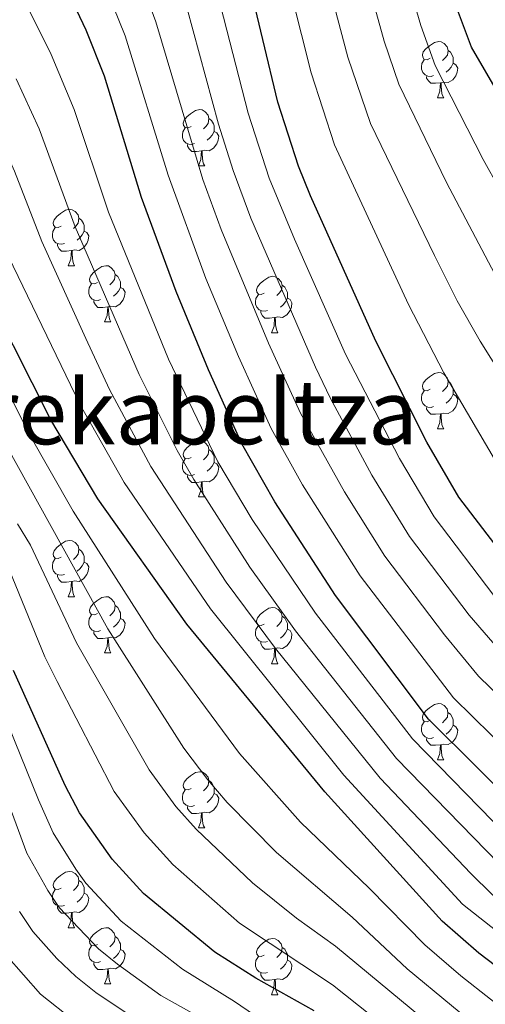
# Model space of a CAD drawing. Units: metres. Extents: x 599055 to 603554, y 4775026 to 4778062.
# Drawn here: x 600968 to 601051, y 4776039 to 4776214 of the extents above; entities that cross this region are included whole.
import ezdxf
from ezdxf.enums import TextEntityAlignment as Align

# ---------------------------------------------------------------- set-up
doc = ezdxf.new("R2010")
doc.units = ezdxf.units.M
doc.header["$MEASUREMENT"] = 0
for name, color, linetype, lineweight in [('Nivel 36', 7, 'Continuous', 0), ('Nivel 4', 7, 'Continuous', 0), ('Nivel 45', 7, 'Continuous', 0), ('Nivel 5', 7, 'Continuous', 0), ('Nivel 61', 7, 'Continuous', 0), ('Nivel 63', 7, 'Continuous', 0)]:
    doc.layers.add(name, color=color, linetype=linetype, lineweight=lineweight)
doc.styles.add('Style-Times New Roman', font='txt')

msp = doc.modelspace()

# ---------------------------------------------------------------- linework, layer by layer
at = {"layer": 'Nivel 36', "color": 92, "linetype": 'Continuous', "lineweight": 0}
for p, q in [((601042.07, 4776200.25), (601043.2, 4776200.25)), ((600999.43, 4776188.11), (601000.56, 4776188.11)), ((600976.24, 4776170.34), (600977.37, 4776170.34)), ((600982.72, 4776160.31), (600983.84, 4776160.31)), ((601012.49, 4776158.4), (601013.62, 4776158.4)), ((601042.07, 4776141.26), (601043.2, 4776141.26)), ((600999.43, 4776129.12), (601000.56, 4776129.12)), ((600976.24, 4776111.35), (600977.37, 4776111.35)), ((600982.72, 4776101.32), (600983.84, 4776101.32)), ((601012.49, 4776099.41), (601013.62, 4776099.41)), ((601042.07, 4776082.27), (601043.19, 4776082.27)), ((600999.43, 4776070.13), (601000.56, 4776070.13)), ((600976.24, 4776052.36), (600977.37, 4776052.36)), ((600982.72, 4776042.33), (600983.84, 4776042.33)), ((601012.49, 4776040.42), (601013.62, 4776040.42))]:
    msp.add_line(p, q, dxfattribs=at)
at = {"layer": 'Nivel 36', "color": 92, "linetype": 'Continuous', "lineweight": 0, "flags": 128}
for points in [[(601040.77, 4776207.31), (601040.24, 4776207.05), (601039.71, 4776207.1), (601039.44, 4776207.47), (601039.39, 4776207.9), (601039.55, 4776208.42), (601040.03, 4776209.01), (601040.66, 4776209.54), (601041.56, 4776210.13), (601042.31, 4776210.29), (601042.74, 4776210.23), (601043.26, 4776209.92), (601043.8, 4776209.33), (601043.96, 4776208.69), (601043.84, 4776207.84), (601043.42, 4776207.31), (601043, 4776206.89)], [(601043.96, 4776208.69), (601044.43, 4776208.38), (601044.74, 4776207.74), (601044.9, 4776207.42), (601044.9, 4776206.84), (601044.9, 4776206.41), (601044.54, 4776205.72), (601044.12, 4776205.24), (601043.64, 4776204.82)], [(601041.36, 4776204.23), (601040.93, 4776204.07), (601040.34, 4776204.13), (601039.87, 4776204.34), (601039.44, 4776204.77), (601039.23, 4776205.35), (601039.23, 4776205.77), (601039.28, 4776206.36), (601039.71, 4776207.05)], [(601044.9, 4776206.41), (601045.36, 4776206.16), (601045.7, 4776205.55), (601045.6, 4776204.82), (601045.38, 4776204.18), (601044.8, 4776203.44), (601044, 4776202.96), (601043.16, 4776203.07), (601042.72, 4776202.94)], [(601042.62, 4776202.94), (601041.72, 4776202.85), (601040.88, 4776202.85), (601040.46, 4776203.28), (601040.14, 4776203.76), (601040.14, 4776204.07)], [(601042.07, 4776200.25), (601042.5, 4776201.41), (601042.62, 4776202.94), (601042.72, 4776202.94), (601042.76, 4776202.35), (601042.8, 4776201.67), (601042.86, 4776201.05), (601042.98, 4776200.65), (601043.2, 4776200.25)], [(600998.13, 4776195.17), (600997.6, 4776194.91), (600997.07, 4776194.96), (600996.81, 4776195.33), (600996.75, 4776195.76), (600996.91, 4776196.28), (600997.39, 4776196.87), (600998.03, 4776197.4), (600998.93, 4776197.99), (600999.67, 4776198.15), (601000.1, 4776198.09), (601000.63, 4776197.78), (601001.16, 4776197.19), (601001.32, 4776196.55), (601001.21, 4776195.7), (601000.78, 4776195.17), (601000.36, 4776194.75)], [(601001.32, 4776196.55), (601001.79, 4776196.24), (601002.11, 4776195.6), (601002.27, 4776195.28), (601002.27, 4776194.7), (601002.27, 4776194.27), (601001.9, 4776193.58), (601001.48, 4776193.1), (601001, 4776192.68)], [(600998.72, 4776192.09), (600998.29, 4776191.93), (600997.71, 4776191.99), (600997.23, 4776192.2), (600996.81, 4776192.63), (600996.59, 4776193.21), (600996.59, 4776193.63), (600996.65, 4776194.22), (600997.07, 4776194.91)], [(601002.27, 4776194.27), (601002.72, 4776194.02), (601003.07, 4776193.41), (601002.96, 4776192.68), (601002.75, 4776192.04), (601002.16, 4776191.3), (601001.37, 4776190.82), (601000.52, 4776190.93), (601000.09, 4776190.8)], [(600999.98, 4776190.8), (600999.09, 4776190.71), (600998.24, 4776190.71), (600997.82, 4776191.14), (600997.5, 4776191.62), (600997.5, 4776191.93)], [(600999.43, 4776188.11), (600999.87, 4776189.27), (600999.98, 4776190.8), (601000.09, 4776190.8), (601000.12, 4776190.21), (601000.16, 4776189.53), (601000.23, 4776188.91), (601000.34, 4776188.51), (601000.56, 4776188.11)], [(600974.94, 4776177.4), (600974.41, 4776177.14), (600973.88, 4776177.19), (600973.62, 4776177.56), (600973.56, 4776177.99), (600973.72, 4776178.51), (600974.2, 4776179.1), (600974.84, 4776179.63), (600975.74, 4776180.22), (600976.48, 4776180.38), (600976.91, 4776180.32), (600977.44, 4776180.01), (600977.97, 4776179.42), (600978.13, 4776178.78), (600978.02, 4776177.93), (600977.59, 4776177.4), (600977.17, 4776176.98)], [(600978.13, 4776178.78), (600978.6, 4776178.47), (600978.92, 4776177.83), (600979.08, 4776177.51), (600979.08, 4776176.93), (600979.08, 4776176.5), (600978.71, 4776175.81), (600978.29, 4776175.33), (600977.81, 4776174.91)], [(600975.53, 4776174.32), (600975.1, 4776174.16), (600974.52, 4776174.22), (600974.04, 4776174.43), (600973.62, 4776174.86), (600973.4, 4776175.44), (600973.4, 4776175.86), (600973.46, 4776176.45), (600973.88, 4776177.14)], [(600979.08, 4776176.5), (600979.53, 4776176.25), (600979.88, 4776175.64), (600979.77, 4776174.91), (600979.56, 4776174.27), (600978.97, 4776173.53), (600978.18, 4776173.05), (600977.33, 4776173.16), (600976.9, 4776173.03)], [(600976.79, 4776173.03), (600975.9, 4776172.94), (600975.05, 4776172.94), (600974.63, 4776173.37), (600974.31, 4776173.85), (600974.31, 4776174.16)], [(600976.24, 4776170.34), (600976.68, 4776171.5), (600976.79, 4776173.03), (600976.9, 4776173.03), (600976.93, 4776172.44), (600976.97, 4776171.76), (600977.04, 4776171.14), (600977.15, 4776170.74), (600977.37, 4776170.34)], [(600981.42, 4776167.37), (600980.89, 4776167.1), (600980.36, 4776167.16), (600980.09, 4776167.53), (600980.04, 4776167.95), (600980.2, 4776168.47), (600980.68, 4776169.07), (600981.31, 4776169.6), (600982.21, 4776170.18), (600982.96, 4776170.34), (600983.38, 4776170.29), (600983.91, 4776169.97), (600984.44, 4776169.39), (600984.6, 4776168.75), (600984.49, 4776167.9), (600984.07, 4776167.37), (600983.65, 4776166.94)], [(600984.6, 4776168.75), (600985.08, 4776168.43), (600985.39, 4776167.79), (600985.55, 4776167.47), (600985.55, 4776166.89), (600985.55, 4776166.47), (600985.18, 4776165.78), (600984.76, 4776165.3), (600984.28, 4776164.88)], [(601011.19, 4776165.46), (601010.66, 4776165.2), (601010.13, 4776165.25), (601009.87, 4776165.62), (601009.81, 4776166.05), (601009.97, 4776166.57), (601010.45, 4776167.16), (601011.09, 4776167.69), (601011.99, 4776168.28), (601012.73, 4776168.44), (601013.16, 4776168.38), (601013.69, 4776168.07), (601014.22, 4776167.48), (601014.38, 4776166.84), (601014.27, 4776165.99), (601013.84, 4776165.46), (601013.42, 4776165.04)], [(600982, 4776164.29), (600981.58, 4776164.13), (600980.99, 4776164.19), (600980.52, 4776164.4), (600980.09, 4776164.82), (600979.88, 4776165.41), (600979.88, 4776165.83), (600979.93, 4776166.41), (600980.36, 4776167.1)], [(600985.55, 4776166.47), (600986.01, 4776166.22), (600986.35, 4776165.6), (600986.24, 4776164.88), (600986.03, 4776164.24), (600985.45, 4776163.5), (600984.65, 4776163.02), (600983.8, 4776163.12), (600983.37, 4776162.99)], [(601014.38, 4776166.84), (601014.85, 4776166.53), (601015.17, 4776165.89), (601015.33, 4776165.57), (601015.33, 4776164.99), (601015.33, 4776164.56), (601014.96, 4776163.87), (601014.54, 4776163.39), (601014.06, 4776162.97)], [(601011.78, 4776162.38), (601011.35, 4776162.22), (601010.77, 4776162.28), (601010.29, 4776162.49), (601009.87, 4776162.92), (601009.65, 4776163.5), (601009.65, 4776163.92), (601009.71, 4776164.51), (601010.13, 4776165.2)], [(601015.33, 4776164.56), (601015.78, 4776164.31), (601016.13, 4776163.7), (601016.02, 4776162.97), (601015.81, 4776162.33), (601015.22, 4776161.59), (601014.43, 4776161.11), (601013.58, 4776161.22), (601013.15, 4776161.09)], [(600983.26, 4776162.99), (600982.37, 4776162.91), (600981.53, 4776162.91), (600981.1, 4776163.34), (600980.78, 4776163.81), (600980.78, 4776164.13)], [(600982.72, 4776160.31), (600983.15, 4776161.47), (600983.26, 4776162.99), (600983.37, 4776162.99), (600983.41, 4776162.41), (600983.44, 4776161.72), (600983.51, 4776161.11), (600983.63, 4776160.71), (600983.84, 4776160.31)], [(601013.04, 4776161.09), (601012.15, 4776161), (601011.3, 4776161), (601010.88, 4776161.43), (601010.56, 4776161.91), (601010.56, 4776162.22)], [(601012.49, 4776158.4), (601012.93, 4776159.56), (601013.04, 4776161.09), (601013.15, 4776161.09), (601013.18, 4776160.5), (601013.22, 4776159.82), (601013.29, 4776159.2), (601013.4, 4776158.8), (601013.62, 4776158.4)], [(601040.77, 4776148.32), (601040.24, 4776148.06), (601039.71, 4776148.11), (601039.44, 4776148.48), (601039.39, 4776148.91), (601039.55, 4776149.43), (601040.03, 4776150.02), (601040.66, 4776150.55), (601041.56, 4776151.14), (601042.31, 4776151.3), (601042.74, 4776151.24), (601043.26, 4776150.93), (601043.8, 4776150.34), (601043.96, 4776149.7), (601043.84, 4776148.85), (601043.42, 4776148.32), (601043, 4776147.9)], [(601043.96, 4776149.7), (601044.43, 4776149.39), (601044.74, 4776148.75), (601044.9, 4776148.43), (601044.9, 4776147.85), (601044.9, 4776147.42), (601044.54, 4776146.73), (601044.12, 4776146.25), (601043.64, 4776145.83)], [(601041.36, 4776145.24), (601040.93, 4776145.08), (601040.34, 4776145.14), (601039.87, 4776145.35), (601039.44, 4776145.78), (601039.23, 4776146.36), (601039.23, 4776146.78), (601039.28, 4776147.37), (601039.71, 4776148.06)], [(601044.9, 4776147.42), (601045.36, 4776147.17), (601045.7, 4776146.56), (601045.6, 4776145.83), (601045.38, 4776145.19), (601044.8, 4776144.45), (601044, 4776143.97), (601043.16, 4776144.08), (601042.72, 4776143.95)], [(601042.62, 4776143.95), (601041.72, 4776143.86), (601040.88, 4776143.86), (601040.45, 4776144.29), (601040.13, 4776144.77), (601040.13, 4776145.08)], [(601042.07, 4776141.26), (601042.5, 4776142.42), (601042.62, 4776143.95), (601042.72, 4776143.95), (601042.76, 4776143.36), (601042.8, 4776142.68), (601042.86, 4776142.06), (601042.98, 4776141.66), (601043.2, 4776141.26)], [(600998.13, 4776136.18), (600997.6, 4776135.92), (600997.07, 4776135.97), (600996.81, 4776136.34), (600996.75, 4776136.77), (600996.91, 4776137.29), (600997.39, 4776137.88), (600998.03, 4776138.41), (600998.93, 4776139), (600999.67, 4776139.16), (601000.1, 4776139.1), (601000.63, 4776138.79), (601001.16, 4776138.2), (601001.32, 4776137.56), (601001.21, 4776136.71), (601000.78, 4776136.18), (601000.36, 4776135.76)], [(601001.32, 4776137.56), (601001.79, 4776137.25), (601002.11, 4776136.61), (601002.27, 4776136.29), (601002.27, 4776135.71), (601002.27, 4776135.28), (601001.9, 4776134.59), (601001.48, 4776134.11), (601001, 4776133.69)], [(600998.72, 4776133.1), (600998.29, 4776132.94), (600997.71, 4776133), (600997.23, 4776133.21), (600996.81, 4776133.64), (600996.59, 4776134.22), (600996.59, 4776134.64), (600996.65, 4776135.23), (600997.07, 4776135.92)], [(601002.27, 4776135.28), (601002.72, 4776135.03), (601003.07, 4776134.42), (601002.96, 4776133.69), (601002.75, 4776133.05), (601002.16, 4776132.31), (601001.37, 4776131.83), (601000.52, 4776131.94), (601000.09, 4776131.81)], [(600999.98, 4776131.81), (600999.09, 4776131.72), (600998.24, 4776131.72), (600997.82, 4776132.15), (600997.5, 4776132.63), (600997.5, 4776132.94)], [(600999.43, 4776129.12), (600999.87, 4776130.28), (600999.98, 4776131.81), (601000.09, 4776131.81), (601000.12, 4776131.22), (601000.16, 4776130.54), (601000.23, 4776129.92), (601000.34, 4776129.52), (601000.56, 4776129.12)], [(600974.94, 4776118.41), (600974.41, 4776118.15), (600973.88, 4776118.2), (600973.62, 4776118.57), (600973.56, 4776119), (600973.72, 4776119.52), (600974.2, 4776120.11), (600974.84, 4776120.64), (600975.74, 4776121.23), (600976.48, 4776121.39), (600976.91, 4776121.33), (600977.44, 4776121.02), (600977.97, 4776120.43), (600978.13, 4776119.79), (600978.02, 4776118.94), (600977.59, 4776118.41), (600977.17, 4776117.99)], [(600978.13, 4776119.79), (600978.6, 4776119.48), (600978.92, 4776118.84), (600979.08, 4776118.52), (600979.08, 4776117.94), (600979.08, 4776117.51), (600978.71, 4776116.82), (600978.29, 4776116.34), (600977.81, 4776115.92)], [(600975.53, 4776115.33), (600975.1, 4776115.17), (600974.52, 4776115.23), (600974.04, 4776115.44), (600973.62, 4776115.87), (600973.4, 4776116.45), (600973.4, 4776116.87), (600973.46, 4776117.46), (600973.88, 4776118.15)], [(600979.08, 4776117.51), (600979.53, 4776117.26), (600979.88, 4776116.65), (600979.77, 4776115.92), (600979.56, 4776115.28), (600978.97, 4776114.54), (600978.18, 4776114.06), (600977.33, 4776114.17), (600976.9, 4776114.04)], [(600976.79, 4776114.04), (600975.9, 4776113.95), (600975.05, 4776113.95), (600974.63, 4776114.38), (600974.31, 4776114.86), (600974.31, 4776115.17)], [(600976.24, 4776111.35), (600976.68, 4776112.51), (600976.79, 4776114.04), (600976.9, 4776114.04), (600976.93, 4776113.45), (600976.97, 4776112.77), (600977.04, 4776112.15), (600977.15, 4776111.75), (600977.37, 4776111.35)], [(600981.42, 4776108.38), (600980.89, 4776108.11), (600980.36, 4776108.17), (600980.09, 4776108.54), (600980.04, 4776108.96), (600980.2, 4776109.48), (600980.68, 4776110.08), (600981.31, 4776110.61), (600982.21, 4776111.19), (600982.96, 4776111.35), (600983.38, 4776111.3), (600983.91, 4776110.98), (600984.44, 4776110.4), (600984.6, 4776109.76), (600984.49, 4776108.91), (600984.07, 4776108.38), (600983.65, 4776107.95)], [(600984.6, 4776109.76), (600985.08, 4776109.44), (600985.39, 4776108.8), (600985.55, 4776108.48), (600985.55, 4776107.9), (600985.55, 4776107.48), (600985.18, 4776106.79), (600984.76, 4776106.31), (600984.28, 4776105.89)], [(601011.19, 4776106.47), (601010.66, 4776106.21), (601010.13, 4776106.26), (601009.87, 4776106.63), (601009.81, 4776107.06), (601009.97, 4776107.58), (601010.45, 4776108.17), (601011.09, 4776108.7), (601011.99, 4776109.29), (601012.73, 4776109.45), (601013.16, 4776109.39), (601013.69, 4776109.08), (601014.22, 4776108.49), (601014.38, 4776107.85), (601014.27, 4776107), (601013.84, 4776106.47), (601013.42, 4776106.05)], [(600982, 4776105.3), (600981.58, 4776105.14), (600980.99, 4776105.2), (600980.52, 4776105.41), (600980.09, 4776105.83), (600979.88, 4776106.42), (600979.88, 4776106.84), (600979.93, 4776107.42), (600980.36, 4776108.11)], [(600985.55, 4776107.48), (600986.01, 4776107.23), (600986.35, 4776106.61), (600986.24, 4776105.89), (600986.03, 4776105.25), (600985.45, 4776104.51), (600984.65, 4776104.03), (600983.8, 4776104.13), (600983.37, 4776104)], [(601014.38, 4776107.85), (601014.85, 4776107.54), (601015.17, 4776106.9), (601015.33, 4776106.58), (601015.33, 4776106), (601015.33, 4776105.57), (601014.96, 4776104.88), (601014.54, 4776104.4), (601014.06, 4776103.98)], [(600983.26, 4776104), (600982.37, 4776103.92), (600981.53, 4776103.92), (600981.1, 4776104.35), (600980.78, 4776104.82), (600980.78, 4776105.14)], [(601011.78, 4776103.39), (601011.35, 4776103.23), (601010.77, 4776103.29), (601010.29, 4776103.5), (601009.87, 4776103.93), (601009.65, 4776104.51), (601009.65, 4776104.93), (601009.71, 4776105.52), (601010.13, 4776106.21)], [(601015.33, 4776105.57), (601015.78, 4776105.32), (601016.13, 4776104.71), (601016.02, 4776103.98), (601015.81, 4776103.34), (601015.22, 4776102.6), (601014.43, 4776102.12), (601013.58, 4776102.23), (601013.15, 4776102.1)], [(600982.72, 4776101.32), (600983.15, 4776102.48), (600983.26, 4776104), (600983.37, 4776104), (600983.41, 4776103.42), (600983.44, 4776102.73), (600983.51, 4776102.12), (600983.63, 4776101.72), (600983.84, 4776101.32)], [(601013.04, 4776102.1), (601012.15, 4776102.01), (601011.3, 4776102.01), (601010.88, 4776102.44), (601010.56, 4776102.92), (601010.56, 4776103.23)], [(601012.49, 4776099.41), (601012.93, 4776100.57), (601013.04, 4776102.1), (601013.15, 4776102.1), (601013.18, 4776101.51), (601013.22, 4776100.83), (601013.29, 4776100.21), (601013.4, 4776099.81), (601013.62, 4776099.41)], [(601040.77, 4776089.33), (601040.24, 4776089.06), (601039.71, 4776089.12), (601039.44, 4776089.49), (601039.39, 4776089.91), (601039.55, 4776090.43), (601040.03, 4776091.03), (601040.66, 4776091.56), (601041.56, 4776092.14), (601042.31, 4776092.3), (601042.73, 4776092.25), (601043.26, 4776091.93), (601043.79, 4776091.35), (601043.95, 4776090.71), (601043.84, 4776089.86), (601043.42, 4776089.33), (601043, 4776088.9)], [(601043.95, 4776090.71), (601044.43, 4776090.39), (601044.74, 4776089.75), (601044.9, 4776089.43), (601044.9, 4776088.85), (601044.9, 4776088.43), (601044.53, 4776087.74), (601044.11, 4776087.26), (601043.63, 4776086.84)], [(601041.35, 4776086.25), (601040.93, 4776086.09), (601040.34, 4776086.15), (601039.87, 4776086.36), (601039.44, 4776086.78), (601039.23, 4776087.37), (601039.23, 4776087.79), (601039.28, 4776088.37), (601039.71, 4776089.06)], [(601044.9, 4776088.43), (601045.36, 4776088.18), (601045.7, 4776087.56), (601045.59, 4776086.84), (601045.38, 4776086.2), (601044.8, 4776085.46), (601044, 4776084.98), (601043.15, 4776085.08), (601042.72, 4776084.95)], [(601042.61, 4776084.95), (601041.72, 4776084.87), (601040.88, 4776084.87), (601040.45, 4776085.3), (601040.13, 4776085.77), (601040.13, 4776086.09)], [(601042.07, 4776082.27), (601042.5, 4776083.43), (601042.61, 4776084.95), (601042.72, 4776084.95), (601042.76, 4776084.37), (601042.79, 4776083.68), (601042.86, 4776083.07), (601042.98, 4776082.67), (601043.19, 4776082.27)], [(600998.13, 4776077.19), (600997.6, 4776076.92), (600997.07, 4776076.98), (600996.81, 4776077.35), (600996.75, 4776077.77), (600996.91, 4776078.29), (600997.39, 4776078.89), (600998.03, 4776079.42), (600998.93, 4776080), (600999.67, 4776080.16), (601000.1, 4776080.11), (601000.63, 4776079.79), (601001.16, 4776079.21), (601001.32, 4776078.57), (601001.21, 4776077.72), (601000.78, 4776077.19), (601000.36, 4776076.76)], [(601001.32, 4776078.57), (601001.79, 4776078.25), (601002.11, 4776077.61), (601002.27, 4776077.29), (601002.27, 4776076.71), (601002.27, 4776076.29), (601001.9, 4776075.6), (601001.48, 4776075.12), (601001, 4776074.7)], [(600998.72, 4776074.11), (600998.29, 4776073.95), (600997.71, 4776074.01), (600997.23, 4776074.22), (600996.81, 4776074.64), (600996.59, 4776075.23), (600996.59, 4776075.65), (600996.65, 4776076.23), (600997.07, 4776076.92)], [(601002.27, 4776076.29), (601002.72, 4776076.04), (601003.07, 4776075.42), (601002.96, 4776074.7), (601002.75, 4776074.06), (601002.16, 4776073.32), (601001.37, 4776072.84), (601000.52, 4776072.94), (601000.09, 4776072.81)], [(600999.98, 4776072.81), (600999.09, 4776072.73), (600998.24, 4776072.73), (600997.82, 4776073.16), (600997.5, 4776073.63), (600997.5, 4776073.95)], [(600999.43, 4776070.13), (600999.87, 4776071.29), (600999.98, 4776072.81), (601000.09, 4776072.81), (601000.12, 4776072.23), (601000.16, 4776071.54), (601000.23, 4776070.93), (601000.34, 4776070.53), (601000.56, 4776070.13)], [(600974.94, 4776059.42), (600974.41, 4776059.15), (600973.88, 4776059.21), (600973.62, 4776059.58), (600973.56, 4776060.01), (600973.72, 4776060.53), (600974.2, 4776061.12), (600974.84, 4776061.65), (600975.74, 4776062.23), (600976.48, 4776062.39), (600976.91, 4776062.34), (600977.44, 4776062.03), (600977.97, 4776061.44), (600978.13, 4776060.8), (600978.02, 4776059.95), (600977.59, 4776059.42), (600977.17, 4776058.99)], [(600978.13, 4776060.8), (600978.6, 4776060.49), (600978.92, 4776059.85), (600979.08, 4776059.53), (600979.08, 4776058.95), (600979.08, 4776058.52), (600978.71, 4776057.83), (600978.29, 4776057.35), (600977.81, 4776056.93)], [(600975.53, 4776056.34), (600975.1, 4776056.18), (600974.52, 4776056.24), (600974.04, 4776056.45), (600973.62, 4776056.87), (600973.4, 4776057.46), (600973.4, 4776057.88), (600973.46, 4776058.47), (600973.88, 4776059.15)], [(600979.08, 4776058.52), (600979.53, 4776058.27), (600979.88, 4776057.65), (600979.77, 4776056.93), (600979.56, 4776056.29), (600978.97, 4776055.55), (600978.18, 4776055.07), (600977.33, 4776055.17), (600976.9, 4776055.05)], [(600976.79, 4776055.05), (600975.9, 4776054.96), (600975.05, 4776054.96), (600974.63, 4776055.39), (600974.31, 4776055.87), (600974.31, 4776056.18)], [(600976.24, 4776052.36), (600976.68, 4776053.52), (600976.79, 4776055.05), (600976.9, 4776055.05), (600976.93, 4776054.46), (600976.97, 4776053.77), (600977.04, 4776053.16), (600977.15, 4776052.76), (600977.37, 4776052.36)], [(600981.42, 4776049.39), (600980.89, 4776049.12), (600980.36, 4776049.17), (600980.09, 4776049.55), (600980.04, 4776049.97), (600980.2, 4776050.49), (600980.68, 4776051.09), (600981.31, 4776051.61), (600982.21, 4776052.2), (600982.96, 4776052.36), (600983.38, 4776052.31), (600983.91, 4776051.99), (600984.44, 4776051.41), (600984.6, 4776050.77), (600984.49, 4776049.91), (600984.07, 4776049.39), (600983.65, 4776048.96)], [(600984.6, 4776050.77), (600985.08, 4776050.45), (600985.39, 4776049.81), (600985.55, 4776049.49), (600985.55, 4776048.91), (600985.55, 4776048.49), (600985.18, 4776047.79), (600984.76, 4776047.31), (600984.28, 4776046.89)], [(601011.19, 4776047.48), (601010.66, 4776047.21), (601010.13, 4776047.27), (601009.86, 4776047.64), (601009.81, 4776048.07), (601009.97, 4776048.59), (601010.45, 4776049.18), (601011.08, 4776049.71), (601011.98, 4776050.29), (601012.73, 4776050.45), (601013.16, 4776050.4), (601013.68, 4776050.09), (601014.22, 4776049.5), (601014.38, 4776048.86), (601014.26, 4776048.01), (601013.84, 4776047.48), (601013.42, 4776047.05)], [(600982, 4776046.31), (600981.58, 4776046.15), (600980.99, 4776046.21), (600980.52, 4776046.41), (600980.09, 4776046.84), (600979.88, 4776047.43), (600979.88, 4776047.85), (600979.93, 4776048.43), (600980.36, 4776049.12)], [(601014.38, 4776048.86), (601014.85, 4776048.55), (601015.16, 4776047.91), (601015.32, 4776047.59), (601015.32, 4776047.01), (601015.32, 4776046.58), (601014.96, 4776045.89), (601014.54, 4776045.41), (601014.06, 4776044.99)], [(600985.55, 4776048.49), (600986.01, 4776048.23), (600986.35, 4776047.62), (600986.24, 4776046.89), (600986.03, 4776046.25), (600985.45, 4776045.51), (600984.65, 4776045.03), (600983.8, 4776045.14), (600983.37, 4776045.01)], [(601011.78, 4776044.4), (601011.35, 4776044.24), (601010.76, 4776044.3), (601010.29, 4776044.51), (601009.86, 4776044.93), (601009.65, 4776045.52), (601009.65, 4776045.94), (601009.7, 4776046.53), (601010.13, 4776047.21)], [(600983.26, 4776045.01), (600982.37, 4776044.93), (600981.53, 4776044.93), (600981.1, 4776045.35), (600980.78, 4776045.83), (600980.78, 4776046.15)], [(600982.72, 4776042.33), (600983.15, 4776043.49), (600983.26, 4776045.01), (600983.37, 4776045.01), (600983.41, 4776044.43), (600983.44, 4776043.74), (600983.51, 4776043.13), (600983.63, 4776042.73), (600983.84, 4776042.33)], [(601015.32, 4776046.58), (601015.78, 4776046.33), (601016.12, 4776045.71), (601016.02, 4776044.99), (601015.8, 4776044.35), (601015.22, 4776043.61), (601014.42, 4776043.13), (601013.58, 4776043.23), (601013.14, 4776043.11)], [(601013.04, 4776043.11), (601012.14, 4776043.02), (601011.3, 4776043.02), (601010.88, 4776043.45), (601010.56, 4776043.93), (601010.56, 4776044.24)], [(601012.49, 4776040.42), (601012.92, 4776041.58), (601013.04, 4776043.11), (601013.14, 4776043.11), (601013.18, 4776042.52), (601013.22, 4776041.83), (601013.28, 4776041.22), (601013.4, 4776040.82), (601013.62, 4776040.42)]]:
    msp.add_lwpolyline(points, dxfattribs=at)
at = {"layer": 'Nivel 4', "color": 36, "linetype": 'Continuous', "lineweight": 30, "flags": 128}
for points, elevation in [([(601183.82, 4776073.68), (601165.29, 4776080.53), (601156.69, 4776082.64), (601150.94, 4776083.34), (601131.82, 4776083.46), (601122.68, 4776083.94), (601114.74, 4776084.89), (601097.52, 4776088.08), (601090.82, 4776089.78), (601087.67, 4776090.81), (601079.62, 4776094.29), (601074.29, 4776097.89), (601068, 4776103.21), (601056.57, 4776115.11), (601045.89, 4776129.06), (601040.17, 4776138.91), (601031.1, 4776156.86), (601019.42, 4776182.8), (601017.31, 4776188.09), (601013.62, 4776199.49), (601002.9, 4776244.19)], 350), ([(601181.86, 4776042.47), (601164.13, 4776051.03), (601161.62, 4776051.85), (601148.34, 4776054.06), (601140.46, 4776054.75), (601123.55, 4776054.57), (601102.02, 4776053.21), (601093.74, 4776053.17), (601088.31, 4776053.97), (601082.16, 4776055.42), (601074.21, 4776058.45), (601068.68, 4776061.77), (601064.48, 4776065.09), (601058.13, 4776072.01), (601040.49, 4776089.52), (601023.91, 4776111.55), (601013.06, 4776128.23), (601007.18, 4776138.57), (601001.25, 4776151.75), (600995.5, 4776165.73), (600989.32, 4776182.5), (600982.71, 4776204.11), (600979.42, 4776212.29), (600974.43, 4776222.87)], 375), ([(601297.12, 4776054.3), (601293.56, 4776055.47), (601261.88, 4776064.71), (601235.67, 4776073.13), (601224.83, 4776077.07), (601198.3, 4776089.65), (601178.3, 4776097.96), (601165.03, 4776105.15), (601140.49, 4776117.63), (601117.22, 4776131.07), (601107.11, 4776137.33), (601098.46, 4776143.27), (601091.18, 4776149.54), (601077.78, 4776163.13), (601069, 4776173.75), (601065.64, 4776178.35), (601056.84, 4776193.39), (601053.23, 4776200.63), (601048.17, 4776209.27), (601045.64, 4776215.92)], 325), ([(601075.68, 4776024.64), (601061.12, 4776038.96), (601049.46, 4776047.82), (601042.94, 4776053.51), (601021.99, 4776076.57), (600997.35, 4776106.46), (600981.49, 4776128.81), (600973.12, 4776142.85), (600959.66, 4776169.36)], 400), ([(601020.11, 4776037.52), (601009.7, 4776043.35), (601002.38, 4776048), (600989.67, 4776058.48), (600984.08, 4776064.55), (600978.22, 4776072.82), (600975.69, 4776077.69), (600966.48, 4776098.18)], 425)]:
    msp.add_lwpolyline(points, dxfattribs=dict(at, elevation=elevation))
at = {"layer": 'Nivel 5', "color": 36, "linetype": 'Continuous', "lineweight": 0, "flags": 128}
for points, elevation in [([(601194.87, 4776082.25), (601163.06, 4776095.41), (601158.06, 4776097.1), (601130.08, 4776105.15), (601105.38, 4776115.34), (601096.11, 4776120.11), (601091.51, 4776123.25), (601087.26, 4776126.41), (601078.44, 4776134.62), (601065.02, 4776149.5), (601056.12, 4776162.49), (601052.3, 4776168.82), (601043.67, 4776185.16), (601035.21, 4776202.7), (601032.6, 4776210.32), (601018.31, 4776261.86)], 335), ([(601404.84, 4776019.01), (601371.86, 4776028.57), (601341.33, 4776035.47), (601320.53, 4776041.22), (601308.6, 4776044.18), (601260.3, 4776059.37), (601223.64, 4776073.21), (601196.58, 4776085.95), (601177.06, 4776093.97), (601162.86, 4776100.71), (601131.88, 4776113.09), (601105.28, 4776126.57), (601101.61, 4776128.72), (601092.86, 4776134.84), (601084.81, 4776142.08), (601071.4, 4776156.32), (601062.56, 4776168.12), (601058.97, 4776173.58), (601050.25, 4776189.28), (601041.69, 4776205.99), (601039.12, 4776213.12), (601027.97, 4776251.27)], 330), ([(601169.61, 4776087.98), (601160.94, 4776091.15), (601155.68, 4776092.51), (601142.23, 4776094.84), (601125.96, 4776098.27), (601101.38, 4776106.29), (601090.62, 4776111.5), (601085.77, 4776114.8), (601081.67, 4776117.98), (601072.08, 4776127.15), (601058.64, 4776142.69), (601049.67, 4776156.86), (601045.62, 4776164.05), (601041.55, 4776172.15), (601030.16, 4776195.7), (601026.08, 4776207.52), (601015.44, 4776247.73)], 340), ([(601185.33, 4776077.45), (601167.45, 4776084.26), (601158.82, 4776086.9), (601153.31, 4776087.93), (601134.9, 4776089.61), (601119.02, 4776091.94), (601096.1, 4776098.03), (601088.63, 4776101.24), (601085.12, 4776102.9), (601080.03, 4776106.35), (601076.07, 4776109.55), (601063.49, 4776121.99), (601052.26, 4776135.87), (601043.23, 4776151.23), (601036.94, 4776163.41), (601023.74, 4776191.89), (601019.56, 4776204.72), (601009.17, 4776245.96)], 345), ([(601187.76, 4776052.75), (601169.19, 4776061.13), (601164.87, 4776062.66), (601153.73, 4776065.15), (601146.89, 4776065.91), (601141.65, 4776066.21), (601115.53, 4776066.41), (601097.22, 4776067.14), (601089.56, 4776068.2), (601085.62, 4776069.16), (601079.59, 4776071.39), (601076.28, 4776073.39), (601068.11, 4776080.33), (601062.46, 4776084.48), (601049.42, 4776097.16), (601043.31, 4776104.55), (601032.7, 4776118.55), (601025.5, 4776130.04), (601017.67, 4776144.06), (601011.96, 4776156.53), (601003.51, 4776176.78), (601000.21, 4776185.69), (600991.85, 4776213.8), (600984.42, 4776234.05)], 365), ([(601185.27, 4776047.41), (601166.66, 4776056.08), (601163.24, 4776057.26), (601149.52, 4776059.83), (601141.06, 4776060.48), (601102.1, 4776060), (601094.5, 4776060.15), (601089.67, 4776060.91), (601083.89, 4776062.29), (601076.9, 4776064.92), (601072.48, 4776067.58), (601069.12, 4776070.23), (601063.12, 4776076.17), (601058.52, 4776080.01), (601044.95, 4776093.34), (601028.3, 4776115.05), (601018.03, 4776131.26), (601012.43, 4776141.32), (601006.6, 4776154.14), (601000.77, 4776168.05), (600994.03, 4776186.48), (600986.35, 4776211.27), (600982.07, 4776221.96)], 370), ([(601181.63, 4776068.31), (601164.55, 4776074.8), (601155.7, 4776076.81), (601150.42, 4776077.48), (601132.05, 4776077.7), (601115, 4776078.73), (601094.33, 4776081.66), (601089.09, 4776082.91), (601084.97, 4776084.34), (601082.69, 4776086.03), (601078.09, 4776088.64), (601075.32, 4776089.83), (601070.35, 4776093.42), (601063.9, 4776099.09), (601058.34, 4776104.8), (601052.15, 4776111.59), (601041.49, 4776125.56), (601035.28, 4776135.95), (601025.7, 4776154.57), (601016.59, 4776175.05), (601012.09, 4776185.96), (601008.32, 4776197.53), (601002.87, 4776218.85)], 355), ([(601151.89, 4776028.93), (601145.68, 4776029.78), (601139.65, 4776029.98), (601127.7, 4776029.23), (601110.85, 4776025.02), (601102.69, 4776023.86), (601096.72, 4776023.84), (601094.15, 4776024.16), (601087.74, 4776025.89), (601078.51, 4776031.29), (601063.69, 4776043.05), (601046.56, 4776056.57), (601025.39, 4776079.56), (601001.57, 4776109.16), (600986.22, 4776131.68), (600978.37, 4776145.55), (600965.59, 4776171.99), (600960.58, 4776183.97), (600957.2, 4776190.47), (600948.58, 4776204.19), (600944.61, 4776209.49), (600940.1, 4776213.76), (600933.12, 4776217.32)], 395), ([(601188.48, 4776031.93), (601179.43, 4776037.52), (601162.76, 4776045.15), (601160.26, 4776045.9), (601147.68, 4776047.99), (601140.26, 4776048.56), (601124.59, 4776048.23), (601107.27, 4776046.35), (601105.23, 4776046.25), (601097.18, 4776045.82), (601090.58, 4776046.94), (601079.67, 4776050.55), (601067.92, 4776056.89), (601065.97, 4776058.11), (601061.48, 4776061.63), (601037.62, 4776086.02), (601020.34, 4776108.41), (601009.05, 4776125.1), (601002.9, 4776135.41), (600994.1, 4776153.66), (600983.39, 4776179.87), (600977.26, 4776198.18), (600973.18, 4776207.96), (600968.34, 4776217.7)], 380), ([(601176.22, 4776064.33), (601163.82, 4776069.06), (601154.72, 4776070.98), (601147.4, 4776071.72), (601123.03, 4776072.19), (601102.28, 4776073.58), (601093.56, 4776074.63), (601087.36, 4776076.03), (601082.28, 4776077.87), (601066.41, 4776088.95), (601059.79, 4776094.96), (601053.88, 4776100.98), (601047.73, 4776108.07), (601037.1, 4776122.06), (601030.39, 4776132.99), (601022.92, 4776146.81), (601020.3, 4776152.28), (601008.82, 4776178.79), (601005.66, 4776187.28), (601003.02, 4776195.57), (600997.36, 4776216.32)], 360), ([(601126.66, 4776035.56), (601122.24, 4776034.92), (601109.66, 4776032.13), (601102.52, 4776031.19), (601097.24, 4776031.17), (601090.22, 4776032.29), (601080.47, 4776037.47), (601064.72, 4776047.97), (601051.82, 4776058.3), (601048.01, 4776062.02), (601031.88, 4776079.01), (601013.22, 4776102.14), (601004.38, 4776113.91), (600990.94, 4776134.54), (600983.61, 4776148.25), (600979.35, 4776157.35), (600971.52, 4776174.62), (600966.67, 4776187.19), (600963.34, 4776194.46), (600954.75, 4776209.41), (600951.06, 4776214.75)], 390), ([(601185.61, 4776027.47), (601177.01, 4776032.57), (601165.88, 4776037.61), (601161.4, 4776039.25), (601158.91, 4776039.95), (601147.01, 4776041.92), (601140.06, 4776042.37), (601122.63, 4776041.71), (601108.47, 4776039.24), (601098.56, 4776038.62), (601092.81, 4776039.21), (601087.04, 4776041.38), (601078.86, 4776045.53), (601066.79, 4776052.38), (601057.65, 4776059.03), (601034.75, 4776082.52), (601016.78, 4776105.28), (601008.62, 4776116.62), (600998.62, 4776132.25), (600995.67, 4776137.41), (600988.86, 4776150.96), (600977.46, 4776177.25), (600971.06, 4776194.74), (600966.95, 4776203.63)], 385), ([(601145.77, 4776015.15), (601137.27, 4776015.96), (601127.72, 4776015.41), (601118.04, 4776012.8), (601110.15, 4776011.42), (601096.12, 4776009.96), (601090.26, 4776010.35), (601084.18, 4776012), (601078.51, 4776014.9), (601070, 4776021.87), (601056.8, 4776035.47), (601046.24, 4776043.78), (601039.81, 4776049.28), (601029.87, 4776059.43), (601017.68, 4776071.17), (601006.78, 4776083.43), (600991.59, 4776103.9), (600977.1, 4776126.59), (600969.16, 4776140.54), (600951.95, 4776175.1)], 405), ([(600965.2, 4776138.24), (600983.27, 4776105.6), (600996.85, 4776084.33), (601001.1, 4776078.71), (601004.57, 4776074.7), (601013.38, 4776065.78), (601026.88, 4776054.26), (601036.67, 4776045.06), (601052.48, 4776031.99), (601062.78, 4776020.86), (601076.66, 4776008.19), (601082.33, 4776003.83), (601090.08, 4776002.61), (601097.83, 4776002.85), (601113.93, 4776005.65), (601126.06, 4776007.87), (601126.7, 4776007.93), (601135.1, 4776008.14), (601140.45, 4776007.51), (601153.12, 4776004.81), (601163.78, 4776001.16), (601170.97, 4775997.97), (601181.67, 4775991.68)], 410), ([(601043.25, 4776033.02), (601023.9, 4776049.09), (601016.95, 4776054.07), (601009.07, 4776060.38), (600999.04, 4776069.91), (600995.43, 4776073.99), (600990.64, 4776080.49), (600977.67, 4776103.12), (600969.47, 4776120.53), (600967.2, 4776124.36)], 415), ([(601164.94, 4775981.85), (601157.83, 4775984.59), (601146.51, 4775988.55), (601130.75, 4775992.49), (601121.66, 4775993.22), (601107.88, 4775991.89), (601099.64, 4775990.37), (601088.34, 4775986.31), (601083.37, 4775986.01), (601078.96, 4775986.33), (601074.87, 4775987.73), (601072.05, 4775991), (601065.32, 4776000.24), (601056.4, 4776010.01), (601043.85, 4776025.02), (601039.28, 4776029.52), (601023.33, 4776042.2), (601006.8, 4776053.17), (600994.86, 4776063.64), (600989.75, 4776069.27), (600984.43, 4776076.66), (600974.28, 4776096.21), (600972.08, 4776100.65), (600964.51, 4776119.11)], 420), ([(600979.36, 4776060.27), (600977.61, 4776062.8), (600973.53, 4776069.24), (600970.92, 4776075.17), (600962.33, 4776096.3)], 430), ([(601002.85, 4776034.65), (600992.75, 4776040.3), (600985.02, 4776045.86), (600981.61, 4776048.61), (600974.63, 4776055.99), (600972.58, 4776059.02), (600968.83, 4776065.66), (600958.18, 4776094.42)], 435), ([(601191.72, 4775961.35), (601151.69, 4775976.52), (601129.68, 4775983.11), (601124.02, 4775984.13), (601116.9, 4775984.31), (601110.21, 4775983.86), (601102.36, 4775981), (601093.9, 4775978.34), (601085.96, 4775975.79), (601078.64, 4775974.5), (601070.89, 4775976.13), (601063.91, 4775981.05), (601061.89, 4775983.23), (601057.13, 4775989.72), (601052.53, 4775996.69), (601043, 4776009.32), (601038.26, 4776015.13), (601034.61, 4776018.9), (601028.76, 4776023.6), (601005.9, 4776039.23), (600996.6, 4776044.95), (600985.64, 4776053.55), (600979.36, 4776060.27)], 430), ([(600988.89, 4776035.66), (600981.16, 4776040.81), (600977.58, 4776043.67), (600974.19, 4776046.89), (600969.91, 4776051.71), (600967.56, 4776055.23)], 440), ([(600996.73, 4776025.49), (600985.04, 4776031.01), (600977.3, 4776035.77), (600971.25, 4776040.54), (600965.19, 4776047.43)], 445)]:
    msp.add_lwpolyline(points, dxfattribs=dict(at, elevation=elevation))
at = {"layer": 'Nivel 61', "color": 250, "linetype": 'Continuous', "lineweight": 0}
msp.add_3dface([(599983.35, 4775433.32), (599949.32, 4777746.89), (603337.72, 4777797.41), (603372.84, 4775483.84)], dxfattribs=at)
at = {"layer": 'Nivel 63', "color": 7, "linetype": 'Continuous', "lineweight": 0}
msp.add_3dface([(599099.03, 4775026.26), (599054.76, 4777995.94), (603509.44, 4778062.33), (603553.67, 4775092.66)], dxfattribs=at)

# ---------------------------------------------------------------- texts
at = {"layer": 'Nivel 45', "color": 250, "linetype": 'Continuous', "lineweight": 0, "style": 'Style-Times New Roman'}
msp.add_text('Errekabeltza', height=11.5, dxfattribs=at).set_placement((600992.22, 4776144.26, 385), align=Align.MIDDLE_CENTER)

doc.saveas('drawing.dxf')
